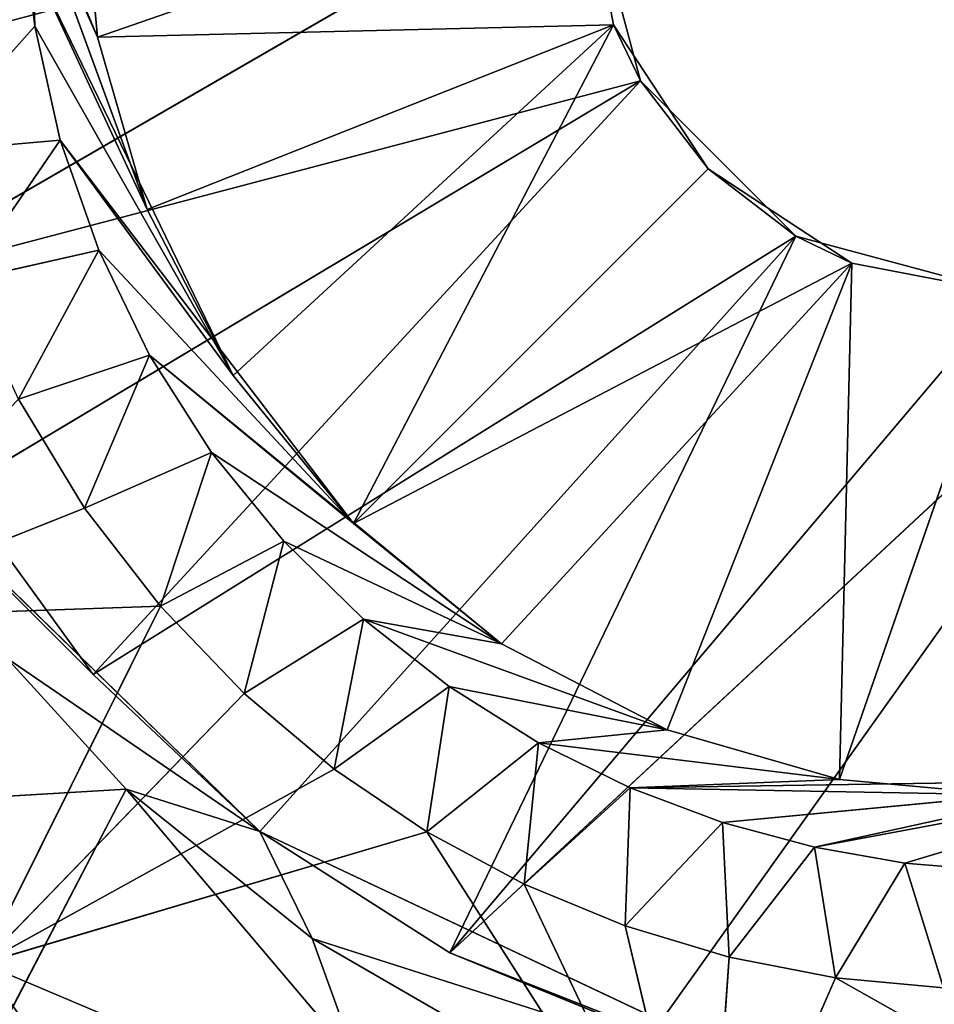
# Model space of a CAD drawing. Units: millimetres. Extents: x -425 to 425, y -1200 to 1200.
# Drawn here: x -57 to -51, y -7 to -1 of the extents above; entities that cross this region are included whole.
import ezdxf

# ---------------------------------------------------------------- set-up
doc = ezdxf.new("R2010")
doc.units = ezdxf.units.MM
doc.layers.get('0').update_dxf_attribs({"true_color": 0xff5454})

# ---------------------------------------------------------------- blocks, each defined once
blk = doc.blocks.new('Top_Support_PVC')
at = {"color": 250, "true_color": 0x3a3a3a}
for p, q in [((23.6345, 21.673, 3.7941), (22.7732, 18.7999, 21.9456)), ((23.6345, 21.673, 3.7941), (22.8748, 18.2144, 21.4377)), ((20.2751, 21.4698, 23.2506), (22.0318, 18.351, 22.1608)), ((21.6623, 17.1592, 0), (26.8267, 20.8407, 0)), ((22.1928, 15.8553, 0), (26.8267, 20.8407, 0)), ((23.3139, 20.5579, 3.7941), (23.0353, 17.6194, 20.9574)), ((23.3139, 20.5579, 3.7941), (23.259, 17.0223, 20.5116)), ((22.1928, 15.8553, 0), (26.4589, 19.4678, 0)), ((23.259, 17.0223, 20.5116), (23.2139, 19.4678, 3.7941)), ((23.2139, 19.4678, 3.7941), (23.3139, 18.3778, 3.7941)), ((26.4589, 19.4678, 3.7941), (23.3139, 18.3778, 3.7941)), ((26.6517, 18.4572, 3.7941), (26.4589, 19.4678, 3.7941)), ((26.8267, 18.095, 0), (26.4589, 19.4678, 0)), ((26.6517, 18.4572, 3.7941), (26.4589, 19.4678, 0)), ((22.7255, 19.3733, 22.4771), (22.7732, 18.7999, 21.9456)), ((22.0318, 18.351, 22.1608), (21.9665, 19.0498, 22.7515)), ((22.7732, 18.7999, 21.9456), (21.9665, 19.0498, 22.7515)), ((22.0318, 18.351, 22.1608), (22.7732, 18.7999, 21.9456)), ((22.7732, 18.7999, 21.9456), (22.8748, 18.2144, 21.4377)), ((22.1928, 15.8553, 0), (21.1651, 18.4694, 8.1578)), ((22.9766, 14.6276, 0), (21.1651, 18.4694, 8.1578)), ((21.1651, 18.4694, 8.1578), (22.2843, 14.965, 14.0779)), ((23.3139, 18.3778, 3.7941), (26.6517, 18.4572, 3.7941)), ((23.6345, 17.2627, 3.7941), (26.6517, 18.4572, 3.7941)), ((24.1904, 16.1897, 3.7941), (26.6517, 18.4572, 3.7941)), ((26.6517, 18.4572, 3.7941), (24.9686, 15.2318, 3.7941)), ((26.8267, 18.095, 0), (26.6517, 18.4572, 3.7941)), ((27.2631, 17.5263, 3.7941), (26.6517, 18.4572, 3.7941)), ((22.0318, 18.351, 22.1608), (20.1385, 17.5239, 19.4399)), ((22.1652, 17.6626, 21.6172), (22.0318, 18.351, 22.1608)), ((22.8748, 18.2144, 21.4377), (22.0318, 18.351, 22.1608)), ((23.259, 17.0223, 20.5116), (23.3139, 18.3778, 3.7941)), ((23.3139, 18.3778, 3.7941), (23.5503, 16.4303, 20.1069)), ((23.3139, 18.3778, 3.7941), (23.6345, 17.2627, 3.7941)), ((22.1652, 17.6626, 21.6172), (22.8748, 18.2144, 21.4377)), ((22.8748, 18.2144, 21.4377), (23.0353, 17.6194, 20.9574)), ((26.8267, 18.095, 0), (22.1928, 15.8553, 0)), ((26.8267, 18.095, 0), (22.9766, 14.6276, 0)), ((23.9921, 13.5479, 0), (26.8267, 18.095, 0)), ((27.8317, 17.09, 0), (26.8267, 18.095, 0)), ((27.2631, 17.5263, 3.7941), (26.8267, 18.095, 0)), ((20.1385, 17.5239, 19.4399), (22.1652, 17.6626, 21.6172)), ((22.3666, 16.9893, 21.1233), (22.1652, 17.6626, 21.6172)), ((23.0353, 17.6194, 20.9574), (22.1652, 17.6626, 21.6172)), ((22.3666, 16.9893, 21.1233), (23.0353, 17.6194, 20.9574)), ((23.0353, 17.6194, 20.9574), (23.259, 17.0223, 20.5116)), ((20.1385, 17.5239, 19.4399), (22.9743, 15.7071, 20.2933)), ((22.1246, 12.8326, 16.4032), (20.1385, 17.5239, 19.4399)), ((20.1385, 17.5239, 19.4399), (22.6363, 16.3359, 20.6812)), ((20.1385, 17.5239, 19.4399), (22.3666, 16.9893, 21.1233)), ((27.2631, 17.5263, 3.7941), (24.9686, 15.2318, 3.7941)), ((27.8317, 17.09, 0), (27.2631, 17.5263, 3.7941)), ((28.1939, 16.9149, 3.7941), (27.2631, 17.5263, 3.7941)), ((23.5503, 16.4303, 20.1069), (23.6345, 17.2627, 3.7941)), ((23.6345, 17.2627, 3.7941), (23.9139, 15.8515, 19.7497)), ((23.6345, 17.2627, 3.7941), (24.3497, 15.2977, 19.4417)), ((23.6345, 17.2627, 3.7941), (24.1904, 16.1897, 3.7941)), ((22.1928, 15.8553, 0), (21.6623, 17.1592, 0)), ((27.8317, 17.09, 0), (23.9921, 13.5479, 0)), ((27.8317, 17.09, 0), (25.1917, 12.6772, 0)), ((26.5087, 12.0551, 0), (27.8317, 17.09, 0)), ((29.2046, 16.7221, 0), (27.8317, 17.09, 0)), ((28.1939, 16.9149, 3.7941), (27.8317, 17.09, 0)), ((23.259, 17.0223, 20.5116), (22.3666, 16.9893, 21.1233)), ((22.6363, 16.3359, 20.6812), (23.259, 17.0223, 20.5116)), ((23.259, 17.0223, 20.5116), (23.5503, 16.4303, 20.1069)), ((22.6363, 16.3359, 20.6812), (22.3666, 16.9893, 21.1233)), ((24.9686, 15.2318, 3.7941), (28.1939, 16.9149, 3.7941)), ((25.9265, 14.4537, 3.7941), (28.1939, 16.9149, 3.7941)), ((26.9995, 13.8978, 3.7941), (28.1939, 16.9149, 3.7941)), ((28.1939, 16.9149, 3.7941), (28.1145, 13.5772, 3.7941)), ((29.2046, 16.7221, 0), (28.1939, 16.9149, 3.7941)), ((29.2046, 16.7221, 3.7941), (28.1939, 16.9149, 3.7941)), ((29.2046, 16.7221, 0), (26.5087, 12.0551, 0)), ((28.1145, 13.5772, 3.7941), (29.2046, 16.7221, 3.7941)), ((23.5503, 16.4303, 20.1069), (22.6363, 16.3359, 20.6812)), ((22.9743, 15.7071, 20.2933), (23.5503, 16.4303, 20.1069)), ((23.5503, 16.4303, 20.1069), (23.9139, 15.8515, 19.7497)), ((22.9743, 15.7071, 20.2933), (22.6363, 16.3359, 20.6812)), ((24.1904, 16.1897, 3.7941), (24.8551, 14.7812, 19.1834)), ((24.3497, 15.2977, 19.4417), (24.1904, 16.1897, 3.7941)), ((24.1904, 16.1897, 3.7941), (25.4273, 14.3147, 18.975)), ((24.1904, 16.1897, 3.7941), (26.0584, 13.9126, 18.8143)), ((24.1904, 16.1897, 3.7941), (24.9686, 15.2318, 3.7941)), ((22.2843, 14.965, 14.0779), (21.753, 15.886, 14.5174)), ((22.9766, 14.6276, 0), (22.1928, 15.8553, 0)), ((23.9139, 15.8515, 19.7497), (22.9743, 15.7071, 20.2933)), ((23.3808, 15.1075, 19.962), (23.9139, 15.8515, 19.7497)), ((23.9139, 15.8515, 19.7497), (24.3497, 15.2977, 19.4417)), ((22.9743, 15.7071, 20.2933), (22.1246, 12.8326, 16.4032)), ((23.3808, 15.1075, 19.962), (22.9743, 15.7071, 20.2933)), ((24.3497, 15.2977, 19.4417), (23.3808, 15.1075, 19.962)), ((23.8703, 14.5258, 19.6776), (24.3497, 15.2977, 19.4417)), ((24.3497, 15.2977, 19.4417), (24.8551, 14.7812, 19.1834)), ((22.2843, 14.965, 14.0779), (21.4948, 15.2513, 13.4616)), ((23.2515, 13.7628, 13.6624), (21.4948, 15.2513, 13.4616)), ((24.9686, 15.2318, 3.7941), (26.7354, 13.5844, 18.6961)), ((26.0584, 13.9126, 18.8143), (24.9686, 15.2318, 3.7941)), ((24.9686, 15.2318, 3.7941), (27.4479, 13.3356, 18.6151)), ((24.9686, 15.2318, 3.7941), (25.9265, 14.4537, 3.7941)), ((22.1246, 12.8326, 16.4032), (23.3808, 15.1075, 19.962)), ((23.8703, 14.5258, 19.6776), (23.3808, 15.1075, 19.962)), ((23.2515, 13.7628, 13.6624), (22.2843, 14.965, 14.0779)), ((22.2843, 14.965, 14.0779), (22.9766, 14.6276, 0)), ((24.8551, 14.7812, 19.1834), (23.8703, 14.5258, 19.6776)), ((24.434, 13.9837, 19.4413), (24.8551, 14.7812, 19.1834)), ((24.8551, 14.7812, 19.1834), (25.4273, 14.3147, 18.975)), ((25.3516, 12.1858, 13.4001), (22.9766, 14.6276, 0)), ((23.9921, 13.5479, 0), (22.9766, 14.6276, 0)), ((24.098, 12.9904, 13.4939), (22.9766, 14.6276, 0)), ((23.2515, 13.7628, 13.6624), (22.9766, 14.6276, 0)), ((22.1246, 12.8326, 16.4032), (23.8703, 14.5258, 19.6776)), ((24.434, 13.9837, 19.4413), (23.8703, 14.5258, 19.6776)), ((25.9265, 14.4537, 3.7941), (28.1856, 13.1715, 18.5662)), ((25.9265, 14.4537, 3.7941), (28.6932, 13.1109, 18.5482)), ((27.4479, 13.3356, 18.6151), (25.9265, 14.4537, 3.7941)), ((25.9265, 14.4537, 3.7941), (26.9995, 13.8978, 3.7941)), ((25.4273, 14.3147, 18.975), (24.434, 13.9837, 19.4413)), ((25.0689, 13.4928, 19.2499), (25.4273, 14.3147, 18.975)), ((25.4273, 14.3147, 18.975), (26.0584, 13.9126, 18.8143)), ((22.1246, 12.8326, 16.4032), (24.434, 13.9837, 19.4413)), ((24.434, 13.9837, 19.4413), (24.3552, 11.6966, 16.7824)), ((25.0689, 13.4928, 19.2499), (24.434, 13.9837, 19.4413)), ((26.0584, 13.9126, 18.8143), (25.0689, 13.4928, 19.2499)), ((25.7719, 13.0648, 19.1004), (26.0584, 13.9126, 18.8143)), ((26.0584, 13.9126, 18.8143), (26.7354, 13.5844, 18.6961)), ((26.9995, 13.8978, 3.7941), (29.2046, 13.091, 18.5412)), ((28.6932, 13.1109, 18.5482), (26.9995, 13.8978, 3.7941)), ((26.9995, 13.8978, 3.7941), (28.1145, 13.5772, 3.7941)), ((21.3646, 12.7776, 10.2274), (23.2515, 13.7628, 13.6624)), ((23.1126, 11.4315, 10.5275), (23.2515, 13.7628, 13.6624)), ((24.098, 12.9904, 13.4939), (23.2515, 13.7628, 13.6624)), ((26.7354, 13.5844, 18.6961), (25.7719, 13.0648, 19.1004)), ((26.54, 12.7116, 18.9896), (26.7354, 13.5844, 18.6961)), ((26.7354, 13.5844, 18.6961), (27.4479, 13.3356, 18.6151)), ((29.2046, 13.091, 18.5412), (28.1145, 13.5772, 3.7941)), ((28.1145, 13.5772, 3.7941), (29.2046, 13.4772, 3.7941)), ((29.2046, 13.1206, 17.4105), (28.1145, 13.5772, 3.7941)), ((23.9921, 13.5479, 0), (25.3516, 12.1858, 13.4001)), ((25.1917, 12.6772, 0), (23.9921, 13.5479, 0)), ((24.3552, 11.6966, 16.7824), (25.0689, 13.4928, 19.2499)), ((25.7719, 13.0648, 19.1004), (25.0689, 13.4928, 19.2499)), ((27.4479, 13.3356, 18.6151), (26.54, 12.7116, 18.9896)), ((27.3701, 12.4448, 18.9143), (27.4479, 13.3356, 18.6151)), ((27.4479, 13.3356, 18.6151), (28.1856, 13.1715, 18.5662)), ((27.3701, 12.4448, 18.9143), (28.1856, 13.1715, 18.5662)), ((28.1856, 13.1715, 18.5662), (31.2493, 13.0814, 19.0864)), ((28.1856, 13.1715, 18.5662), (28.6932, 13.1109, 18.5482))]:
    blk.add_line(p, q, dxfattribs=at)
mesh = blk.add_polyface(dxfattribs=at)
corners = [(26.8267, 20.8407, 0), (21.6623, 17.1592, 0), (21.6623, 21.7765, 0)]
mesh.append_faces([[corners[k] for k in face] for face in [(0, 1, 2)]], dxfattribs={"color": 250})
mesh = blk.add_polyface(dxfattribs=at)
corners = [(23.6345, 21.673, 3.7941), (22.7255, 19.3733, 22.4771), (22.7732, 18.7999, 21.9456)]
mesh.append_faces([[corners[k] for k in face] for face in [(0, 1, 2)]], dxfattribs={"color": 250})
mesh = blk.add_polyface(dxfattribs=at)
corners = [(23.6345, 21.673, 3.7941), (22.7732, 18.7999, 21.9456), (22.8748, 18.2144, 21.4377)]
mesh.append_faces([[corners[k] for k in face] for face in [(0, 1, 2)]], dxfattribs={"color": 250})
mesh = blk.add_polyface(dxfattribs=at)
corners = [(23.6345, 21.673, 3.7941), (22.8748, 18.2144, 21.4377), (23.3139, 20.5579, 3.7941)]
mesh.append_faces([[corners[k] for k in face] for face in [(0, 1, 2)]], dxfattribs={"color": 250})
mesh = blk.add_polyface(dxfattribs=at)
corners = [(20.2751, 21.4698, 23.2506), (20.1385, 17.5239, 19.4399), (22.0318, 18.351, 22.1608)]
mesh.append_faces([[corners[k] for k in face] for face in [(0, 1, 2)]], dxfattribs={"color": 250})
mesh = blk.add_polyface(dxfattribs=at)
corners = [(20.2751, 21.4698, 23.2506), (22.0318, 18.351, 22.1608), (21.9665, 19.0498, 22.7515)]
mesh.append_faces([[corners[k] for k in face] for face in [(0, 1, 2)]], dxfattribs={"color": 250})
mesh = blk.add_polyface(dxfattribs=at)
corners = [(26.8267, 20.8407, 0), (22.1928, 15.8553, 0), (21.6623, 17.1592, 0)]
mesh.append_faces([[corners[k] for k in face] for face in [(0, 1, 2)]], dxfattribs={"color": 250})
mesh = blk.add_polyface(dxfattribs=at)
corners = [(26.8267, 20.8407, 0), (26.4589, 19.4678, 0), (22.1928, 15.8553, 0)]
mesh.append_faces([[corners[k] for k in face] for face in [(0, 1, 2)]], dxfattribs={"color": 250})
mesh = blk.add_polyface(dxfattribs=at)
corners = [(23.3139, 20.5579, 3.7941), (22.8748, 18.2144, 21.4377), (23.0353, 17.6194, 20.9574)]
mesh.append_faces([[corners[k] for k in face] for face in [(0, 1, 2)]], dxfattribs={"color": 250})
mesh = blk.add_polyface(dxfattribs=at)
corners = [(23.3139, 20.5579, 3.7941), (23.0353, 17.6194, 20.9574), (23.259, 17.0223, 20.5116)]
mesh.append_faces([[corners[k] for k in face] for face in [(0, 1, 2)]], dxfattribs={"color": 250})
mesh = blk.add_polyface(dxfattribs=at)
corners = [(23.3139, 20.5579, 3.7941), (23.259, 17.0223, 20.5116), (23.2139, 19.4678, 3.7941)]
mesh.append_faces([[corners[k] for k in face] for face in [(0, 1, 2)]], dxfattribs={"color": 250})
mesh = blk.add_polyface(dxfattribs=at)
corners = [(26.8267, 18.095, 0), (22.1928, 15.8553, 0), (26.4589, 19.4678, 0)]
mesh.append_faces([[corners[k] for k in face] for face in [(0, 1, 2)]], dxfattribs={"color": 250})
mesh = blk.add_polyface(dxfattribs=at)
corners = [(23.2139, 19.4678, 3.7941), (23.259, 17.0223, 20.5116), (23.3139, 18.3778, 3.7941)]
mesh.append_faces([[corners[k] for k in face] for face in [(0, 1, 2)]], dxfattribs={"color": 250})
mesh = blk.add_polyface(dxfattribs=at)
corners = [(26.4589, 19.4678, 3.7941), (23.2139, 19.4678, 3.7941), (23.3139, 18.3778, 3.7941)]
mesh.append_faces([[corners[k] for k in face] for face in [(0, 1, 2)]], dxfattribs={"color": 250})
mesh = blk.add_polyface(dxfattribs=at)
corners = [(26.6517, 18.4572, 3.7941), (26.4589, 19.4678, 3.7941), (23.3139, 18.3778, 3.7941)]
mesh.append_faces([[corners[k] for k in face] for face in [(0, 1, 2)]], dxfattribs={"color": 250})
mesh = blk.add_polyface(dxfattribs=at)
corners = [(26.4589, 19.4678, 3.7941), (26.6517, 18.4572, 3.7941), (26.4589, 19.4678, 0)]
mesh.append_faces([[corners[k] for k in face] for face in [(0, 1, 2)]], dxfattribs={"color": 250})
mesh = blk.add_polyface(dxfattribs=at)
corners = [(26.4589, 19.4678, 0), (26.6517, 18.4572, 3.7941), (26.8267, 18.095, 0)]
mesh.append_faces([[corners[k] for k in face] for face in [(0, 1, 2)]], dxfattribs={"color": 250})
mesh = blk.add_polyface(dxfattribs=at)
corners = [(22.7732, 18.7999, 21.9456), (22.7255, 19.3733, 22.4771), (21.9665, 19.0498, 22.7515)]
mesh.append_faces([[corners[k] for k in face] for face in [(0, 1, 2)]], dxfattribs={"color": 250})
mesh = blk.add_polyface(dxfattribs=at)
corners = [(22.7732, 18.7999, 21.9456), (21.9665, 19.0498, 22.7515), (22.0318, 18.351, 22.1608)]
mesh.append_faces([[corners[k] for k in face] for face in [(0, 1, 2)]], dxfattribs={"color": 250})
mesh = blk.add_polyface(dxfattribs=at)
corners = [(22.8748, 18.2144, 21.4377), (22.7732, 18.7999, 21.9456), (22.0318, 18.351, 22.1608)]
mesh.append_faces([[corners[k] for k in face] for face in [(0, 1, 2)]], dxfattribs={"color": 250})
mesh = blk.add_polyface(dxfattribs=at)
corners = [(21.1651, 18.4694, 8.1578), (21.6623, 17.1592, 0), (22.1928, 15.8553, 0)]
mesh.append_faces([[corners[k] for k in face] for face in [(0, 1, 2)]], dxfattribs={"color": 250})
mesh = blk.add_polyface(dxfattribs=at)
corners = [(21.1651, 18.4694, 8.1578), (22.1928, 15.8553, 0), (22.9766, 14.6276, 0)]
mesh.append_faces([[corners[k] for k in face] for face in [(0, 1, 2)]], dxfattribs={"color": 250})
mesh = blk.add_polyface(dxfattribs=at)
corners = [(21.1651, 18.4694, 8.1578), (22.2843, 14.965, 14.0779), (21.753, 15.886, 14.5174)]
mesh.append_faces([[corners[k] for k in face] for face in [(0, 1, 2)]], dxfattribs={"color": 250})
mesh = blk.add_polyface(dxfattribs=at)
corners = [(21.1651, 18.4694, 8.1578), (22.9766, 14.6276, 0), (22.2843, 14.965, 14.0779)]
mesh.append_faces([[corners[k] for k in face] for face in [(0, 1, 2)]], dxfattribs={"color": 250})
mesh = blk.add_polyface(dxfattribs=at)
corners = [(26.6517, 18.4572, 3.7941), (23.3139, 18.3778, 3.7941), (23.6345, 17.2627, 3.7941)]
mesh.append_faces([[corners[k] for k in face] for face in [(0, 1, 2)]], dxfattribs={"color": 250})
mesh = blk.add_polyface(dxfattribs=at)
corners = [(26.6517, 18.4572, 3.7941), (23.6345, 17.2627, 3.7941), (24.1904, 16.1897, 3.7941)]
mesh.append_faces([[corners[k] for k in face] for face in [(0, 1, 2)]], dxfattribs={"color": 250})
mesh = blk.add_polyface(dxfattribs=at)
corners = [(26.6517, 18.4572, 3.7941), (24.1904, 16.1897, 3.7941), (24.9686, 15.2318, 3.7941)]
mesh.append_faces([[corners[k] for k in face] for face in [(0, 1, 2)]], dxfattribs={"color": 250})
mesh = blk.add_polyface(dxfattribs=at)
corners = [(27.2631, 17.5263, 3.7941), (26.6517, 18.4572, 3.7941), (24.9686, 15.2318, 3.7941)]
mesh.append_faces([[corners[k] for k in face] for face in [(0, 1, 2)]], dxfattribs={"color": 250})
mesh = blk.add_polyface(dxfattribs=at)
corners = [(26.6517, 18.4572, 3.7941), (27.2631, 17.5263, 3.7941), (26.8267, 18.095, 0)]
mesh.append_faces([[corners[k] for k in face] for face in [(0, 1, 2)]], dxfattribs={"color": 250})
mesh = blk.add_polyface(dxfattribs=at)
corners = [(22.0318, 18.351, 22.1608), (20.1385, 17.5239, 19.4399), (22.1652, 17.6626, 21.6172)]
mesh.append_faces([[corners[k] for k in face] for face in [(0, 1, 2)]], dxfattribs={"color": 250})
mesh = blk.add_polyface(dxfattribs=at)
corners = [(22.8748, 18.2144, 21.4377), (22.0318, 18.351, 22.1608), (22.1652, 17.6626, 21.6172)]
mesh.append_faces([[corners[k] for k in face] for face in [(0, 1, 2)]], dxfattribs={"color": 250})
mesh = blk.add_polyface(dxfattribs=at)
corners = [(23.3139, 18.3778, 3.7941), (23.259, 17.0223, 20.5116), (23.5503, 16.4303, 20.1069)]
mesh.append_faces([[corners[k] for k in face] for face in [(0, 1, 2)]], dxfattribs={"color": 250})
mesh = blk.add_polyface(dxfattribs=at)
corners = [(23.3139, 18.3778, 3.7941), (23.5503, 16.4303, 20.1069), (23.6345, 17.2627, 3.7941)]
mesh.append_faces([[corners[k] for k in face] for face in [(0, 1, 2)]], dxfattribs={"color": 250})
mesh = blk.add_polyface(dxfattribs=at)
corners = [(23.0353, 17.6194, 20.9574), (22.8748, 18.2144, 21.4377), (22.1652, 17.6626, 21.6172)]
mesh.append_faces([[corners[k] for k in face] for face in [(0, 1, 2)]], dxfattribs={"color": 250})
mesh = blk.add_polyface(dxfattribs=at)
corners = [(26.8267, 18.095, 0), (22.9766, 14.6276, 0), (22.1928, 15.8553, 0)]
mesh.append_faces([[corners[k] for k in face] for face in [(0, 1, 2)]], dxfattribs={"color": 250})
mesh = blk.add_polyface(dxfattribs=at)
corners = [(26.8267, 18.095, 0), (23.9921, 13.5479, 0), (22.9766, 14.6276, 0)]
mesh.append_faces([[corners[k] for k in face] for face in [(0, 1, 2)]], dxfattribs={"color": 250})
mesh = blk.add_polyface(dxfattribs=at)
corners = [(27.8317, 17.09, 0), (23.9921, 13.5479, 0), (26.8267, 18.095, 0)]
mesh.append_faces([[corners[k] for k in face] for face in [(0, 1, 2)]], dxfattribs={"color": 250})
mesh = blk.add_polyface(dxfattribs=at)
corners = [(27.2631, 17.5263, 3.7941), (27.8317, 17.09, 0), (26.8267, 18.095, 0)]
mesh.append_faces([[corners[k] for k in face] for face in [(0, 1, 2)]], dxfattribs={"color": 250})
mesh = blk.add_polyface(dxfattribs=at)
corners = [(22.1652, 17.6626, 21.6172), (20.1385, 17.5239, 19.4399), (22.3666, 16.9893, 21.1233)]
mesh.append_faces([[corners[k] for k in face] for face in [(0, 1, 2)]], dxfattribs={"color": 250})
mesh = blk.add_polyface(dxfattribs=at)
corners = [(23.0353, 17.6194, 20.9574), (22.1652, 17.6626, 21.6172), (22.3666, 16.9893, 21.1233)]
mesh.append_faces([[corners[k] for k in face] for face in [(0, 1, 2)]], dxfattribs={"color": 250})
mesh = blk.add_polyface(dxfattribs=at)
corners = [(23.259, 17.0223, 20.5116), (23.0353, 17.6194, 20.9574), (22.3666, 16.9893, 21.1233)]
mesh.append_faces([[corners[k] for k in face] for face in [(0, 1, 2)]], dxfattribs={"color": 250})
mesh = blk.add_polyface(dxfattribs=at)
corners = [(20.1385, 17.5239, 19.4399), (20.0265, 14.3178, 15.8704), (22.1246, 12.8326, 16.4032)]
mesh.append_faces([[corners[k] for k in face] for face in [(0, 1, 2)]], dxfattribs={"color": 250})
mesh = blk.add_polyface(dxfattribs=at)
corners = [(22.9743, 15.7071, 20.2933), (20.1385, 17.5239, 19.4399), (22.1246, 12.8326, 16.4032)]
mesh.append_faces([[corners[k] for k in face] for face in [(0, 1, 2)]], dxfattribs={"color": 250})
mesh = blk.add_polyface(dxfattribs=at)
corners = [(22.6363, 16.3359, 20.6812), (20.1385, 17.5239, 19.4399), (22.9743, 15.7071, 20.2933)]
mesh.append_faces([[corners[k] for k in face] for face in [(0, 1, 2)]], dxfattribs={"color": 250})
mesh = blk.add_polyface(dxfattribs=at)
corners = [(22.3666, 16.9893, 21.1233), (20.1385, 17.5239, 19.4399), (22.6363, 16.3359, 20.6812)]
mesh.append_faces([[corners[k] for k in face] for face in [(0, 1, 2)]], dxfattribs={"color": 250})
mesh = blk.add_polyface(dxfattribs=at)
corners = [(28.1939, 16.9149, 3.7941), (27.2631, 17.5263, 3.7941), (24.9686, 15.2318, 3.7941)]
mesh.append_faces([[corners[k] for k in face] for face in [(0, 1, 2)]], dxfattribs={"color": 250})
mesh = blk.add_polyface(dxfattribs=at)
corners = [(28.1939, 16.9149, 3.7941), (27.8317, 17.09, 0), (27.2631, 17.5263, 3.7941)]
mesh.append_faces([[corners[k] for k in face] for face in [(0, 1, 2)]], dxfattribs={"color": 250})
mesh = blk.add_polyface(dxfattribs=at)
corners = [(23.6345, 17.2627, 3.7941), (23.5503, 16.4303, 20.1069), (23.9139, 15.8515, 19.7497)]
mesh.append_faces([[corners[k] for k in face] for face in [(0, 1, 2)]], dxfattribs={"color": 250})
mesh = blk.add_polyface(dxfattribs=at)
corners = [(23.6345, 17.2627, 3.7941), (23.9139, 15.8515, 19.7497), (24.3497, 15.2977, 19.4417)]
mesh.append_faces([[corners[k] for k in face] for face in [(0, 1, 2)]], dxfattribs={"color": 250})
mesh = blk.add_polyface(dxfattribs=at)
corners = [(23.6345, 17.2627, 3.7941), (24.3497, 15.2977, 19.4417), (24.1904, 16.1897, 3.7941)]
mesh.append_faces([[corners[k] for k in face] for face in [(0, 1, 2)]], dxfattribs={"color": 250})
mesh = blk.add_polyface(dxfattribs=at)
corners = [(27.8317, 17.09, 0), (25.1917, 12.6772, 0), (23.9921, 13.5479, 0)]
mesh.append_faces([[corners[k] for k in face] for face in [(0, 1, 2)]], dxfattribs={"color": 250})
mesh = blk.add_polyface(dxfattribs=at)
corners = [(27.8317, 17.09, 0), (26.5087, 12.0551, 0), (25.1917, 12.6772, 0)]
mesh.append_faces([[corners[k] for k in face] for face in [(0, 1, 2)]], dxfattribs={"color": 250})
mesh = blk.add_polyface(dxfattribs=at)
corners = [(29.2046, 16.7221, 0), (26.5087, 12.0551, 0), (27.8317, 17.09, 0)]
mesh.append_faces([[corners[k] for k in face] for face in [(0, 1, 2)]], dxfattribs={"color": 250})
mesh = blk.add_polyface(dxfattribs=at)
corners = [(28.1939, 16.9149, 3.7941), (29.2046, 16.7221, 0), (27.8317, 17.09, 0)]
mesh.append_faces([[corners[k] for k in face] for face in [(0, 1, 2)]], dxfattribs={"color": 250})
mesh = blk.add_polyface(dxfattribs=at)
corners = [(23.259, 17.0223, 20.5116), (22.3666, 16.9893, 21.1233), (22.6363, 16.3359, 20.6812)]
mesh.append_faces([[corners[k] for k in face] for face in [(0, 1, 2)]], dxfattribs={"color": 250})
mesh = blk.add_polyface(dxfattribs=at)
corners = [(23.5503, 16.4303, 20.1069), (23.259, 17.0223, 20.5116), (22.6363, 16.3359, 20.6812)]
mesh.append_faces([[corners[k] for k in face] for face in [(0, 1, 2)]], dxfattribs={"color": 250})
mesh = blk.add_polyface(dxfattribs=at)
corners = [(28.1939, 16.9149, 3.7941), (24.9686, 15.2318, 3.7941), (25.9265, 14.4537, 3.7941)]
mesh.append_faces([[corners[k] for k in face] for face in [(0, 1, 2)]], dxfattribs={"color": 250})
mesh = blk.add_polyface(dxfattribs=at)
corners = [(28.1939, 16.9149, 3.7941), (25.9265, 14.4537, 3.7941), (26.9995, 13.8978, 3.7941)]
mesh.append_faces([[corners[k] for k in face] for face in [(0, 1, 2)]], dxfattribs={"color": 250})
mesh = blk.add_polyface(dxfattribs=at)
corners = [(28.1939, 16.9149, 3.7941), (26.9995, 13.8978, 3.7941), (28.1145, 13.5772, 3.7941)]
mesh.append_faces([[corners[k] for k in face] for face in [(0, 1, 2)]], dxfattribs={"color": 250})
mesh = blk.add_polyface(dxfattribs=at)
corners = [(29.2046, 16.7221, 3.7941), (28.1939, 16.9149, 3.7941), (28.1145, 13.5772, 3.7941)]
mesh.append_faces([[corners[k] for k in face] for face in [(0, 1, 2)]], dxfattribs={"color": 250})
mesh = blk.add_polyface(dxfattribs=at)
corners = [(28.1939, 16.9149, 3.7941), (29.2046, 16.7221, 3.7941), (29.2046, 16.7221, 0)]
mesh.append_faces([[corners[k] for k in face] for face in [(0, 1, 2)]], dxfattribs={"color": 250})
mesh = blk.add_polyface(dxfattribs=at)
corners = [(29.2046, 16.7221, 0), (27.8692, 11.694, 0), (26.5087, 12.0551, 0)]
mesh.append_faces([[corners[k] for k in face] for face in [(0, 1, 2)]], dxfattribs={"color": 250})
mesh = blk.add_polyface(dxfattribs=at)
corners = [(29.2046, 11.5801, 0), (27.8692, 11.694, 0), (29.2046, 16.7221, 0)]
mesh.append_faces([[corners[k] for k in face] for face in [(0, 1, 2)]], dxfattribs={"color": 250})
mesh = blk.add_polyface(dxfattribs=at)
corners = [(29.2046, 13.4772, 3.7941), (29.2046, 16.7221, 3.7941), (28.1145, 13.5772, 3.7941)]
mesh.append_faces([[corners[k] for k in face] for face in [(0, 1, 2)]], dxfattribs={"color": 250})
mesh = blk.add_polyface(dxfattribs=at)
corners = [(23.5503, 16.4303, 20.1069), (22.6363, 16.3359, 20.6812), (22.9743, 15.7071, 20.2933)]
mesh.append_faces([[corners[k] for k in face] for face in [(0, 1, 2)]], dxfattribs={"color": 250})
mesh = blk.add_polyface(dxfattribs=at)
corners = [(23.9139, 15.8515, 19.7497), (23.5503, 16.4303, 20.1069), (22.9743, 15.7071, 20.2933)]
mesh.append_faces([[corners[k] for k in face] for face in [(0, 1, 2)]], dxfattribs={"color": 250})
mesh = blk.add_polyface(dxfattribs=at)
corners = [(24.1904, 16.1897, 3.7941), (24.3497, 15.2977, 19.4417), (24.8551, 14.7812, 19.1834)]
mesh.append_faces([[corners[k] for k in face] for face in [(0, 1, 2)]], dxfattribs={"color": 250})
mesh = blk.add_polyface(dxfattribs=at)
corners = [(24.8551, 14.7812, 19.1834), (25.4273, 14.3147, 18.975), (24.1904, 16.1897, 3.7941)]
mesh.append_faces([[corners[k] for k in face] for face in [(0, 1, 2)]], dxfattribs={"color": 250})
mesh = blk.add_polyface(dxfattribs=at)
corners = [(25.4273, 14.3147, 18.975), (26.0584, 13.9126, 18.8143), (24.1904, 16.1897, 3.7941)]
mesh.append_faces([[corners[k] for k in face] for face in [(0, 1, 2)]], dxfattribs={"color": 250})
mesh = blk.add_polyface(dxfattribs=at)
corners = [(24.1904, 16.1897, 3.7941), (26.0584, 13.9126, 18.8143), (24.9686, 15.2318, 3.7941)]
mesh.append_faces([[corners[k] for k in face] for face in [(0, 1, 2)]], dxfattribs={"color": 250})
mesh = blk.add_polyface(dxfattribs=at)
corners = [(21.753, 15.886, 14.5174), (22.2843, 14.965, 14.0779), (21.4948, 15.2513, 13.4616)]
mesh.append_faces([[corners[k] for k in face] for face in [(0, 1, 2)]], dxfattribs={"color": 250})
mesh = blk.add_polyface(dxfattribs=at)
corners = [(23.9139, 15.8515, 19.7497), (22.9743, 15.7071, 20.2933), (23.3808, 15.1075, 19.962)]
mesh.append_faces([[corners[k] for k in face] for face in [(0, 1, 2)]], dxfattribs={"color": 250})
mesh = blk.add_polyface(dxfattribs=at)
corners = [(24.3497, 15.2977, 19.4417), (23.9139, 15.8515, 19.7497), (23.3808, 15.1075, 19.962)]
mesh.append_faces([[corners[k] for k in face] for face in [(0, 1, 2)]], dxfattribs={"color": 250})
mesh = blk.add_polyface(dxfattribs=at)
corners = [(22.9743, 15.7071, 20.2933), (22.1246, 12.8326, 16.4032), (23.3808, 15.1075, 19.962)]
mesh.append_faces([[corners[k] for k in face] for face in [(0, 1, 2)]], dxfattribs={"color": 250})
mesh = blk.add_polyface(dxfattribs=at)
corners = [(24.3497, 15.2977, 19.4417), (23.3808, 15.1075, 19.962), (23.8703, 14.5258, 19.6776)]
mesh.append_faces([[corners[k] for k in face] for face in [(0, 1, 2)]], dxfattribs={"color": 250})
mesh = blk.add_polyface(dxfattribs=at)
corners = [(24.8551, 14.7812, 19.1834), (24.3497, 15.2977, 19.4417), (23.8703, 14.5258, 19.6776)]
mesh.append_faces([[corners[k] for k in face] for face in [(0, 1, 2)]], dxfattribs={"color": 250})
mesh = blk.add_polyface(dxfattribs=at)
corners = [(23.2515, 13.7628, 13.6624), (21.3646, 12.7776, 10.2274), (21.4948, 15.2513, 13.4616)]
mesh.append_faces([[corners[k] for k in face] for face in [(0, 1, 2)]], dxfattribs={"color": 250})
mesh = blk.add_polyface(dxfattribs=at)
corners = [(22.2843, 14.965, 14.0779), (23.2515, 13.7628, 13.6624), (21.4948, 15.2513, 13.4616)]
mesh.append_faces([[corners[k] for k in face] for face in [(0, 1, 2)]], dxfattribs={"color": 250})
mesh = blk.add_polyface(dxfattribs=at)
corners = [(26.0584, 13.9126, 18.8143), (26.7354, 13.5844, 18.6961), (24.9686, 15.2318, 3.7941)]
mesh.append_faces([[corners[k] for k in face] for face in [(0, 1, 2)]], dxfattribs={"color": 250})
mesh = blk.add_polyface(dxfattribs=at)
corners = [(26.7354, 13.5844, 18.6961), (27.4479, 13.3356, 18.6151), (24.9686, 15.2318, 3.7941)]
mesh.append_faces([[corners[k] for k in face] for face in [(0, 1, 2)]], dxfattribs={"color": 250})
mesh = blk.add_polyface(dxfattribs=at)
corners = [(27.4479, 13.3356, 18.6151), (25.9265, 14.4537, 3.7941), (24.9686, 15.2318, 3.7941)]
mesh.append_faces([[corners[k] for k in face] for face in [(0, 1, 2)]], dxfattribs={"color": 250})
mesh = blk.add_polyface(dxfattribs=at)
corners = [(23.3808, 15.1075, 19.962), (22.1246, 12.8326, 16.4032), (23.8703, 14.5258, 19.6776)]
mesh.append_faces([[corners[k] for k in face] for face in [(0, 1, 2)]], dxfattribs={"color": 250})
mesh = blk.add_polyface(dxfattribs=at)
corners = [(22.2843, 14.965, 14.0779), (22.9766, 14.6276, 0), (23.2515, 13.7628, 13.6624)]
mesh.append_faces([[corners[k] for k in face] for face in [(0, 1, 2)]], dxfattribs={"color": 250})
mesh = blk.add_polyface(dxfattribs=at)
corners = [(24.8551, 14.7812, 19.1834), (23.8703, 14.5258, 19.6776), (24.434, 13.9837, 19.4413)]
mesh.append_faces([[corners[k] for k in face] for face in [(0, 1, 2)]], dxfattribs={"color": 250})
mesh = blk.add_polyface(dxfattribs=at)
corners = [(25.4273, 14.3147, 18.975), (24.8551, 14.7812, 19.1834), (24.434, 13.9837, 19.4413)]
mesh.append_faces([[corners[k] for k in face] for face in [(0, 1, 2)]], dxfattribs={"color": 250})
mesh = blk.add_polyface(dxfattribs=at)
corners = [(22.9766, 14.6276, 0), (23.9921, 13.5479, 0), (25.3516, 12.1858, 13.4001)]
mesh.append_faces([[corners[k] for k in face] for face in [(0, 1, 2)]], dxfattribs={"color": 250})
mesh = blk.add_polyface(dxfattribs=at)
corners = [(24.098, 12.9904, 13.4939), (22.9766, 14.6276, 0), (25.3516, 12.1858, 13.4001)]
mesh.append_faces([[corners[k] for k in face] for face in [(0, 1, 2)]], dxfattribs={"color": 250})
mesh = blk.add_polyface(dxfattribs=at)
corners = [(23.2515, 13.7628, 13.6624), (22.9766, 14.6276, 0), (24.098, 12.9904, 13.4939)]
mesh.append_faces([[corners[k] for k in face] for face in [(0, 1, 2)]], dxfattribs={"color": 250})
mesh = blk.add_polyface(dxfattribs=at)
corners = [(23.8703, 14.5258, 19.6776), (22.1246, 12.8326, 16.4032), (24.434, 13.9837, 19.4413)]
mesh.append_faces([[corners[k] for k in face] for face in [(0, 1, 2)]], dxfattribs={"color": 250})
mesh = blk.add_polyface(dxfattribs=at)
corners = [(28.1856, 13.1715, 18.5662), (28.6932, 13.1109, 18.5482), (25.9265, 14.4537, 3.7941)]
mesh.append_faces([[corners[k] for k in face] for face in [(0, 1, 2)]], dxfattribs={"color": 250})
mesh = blk.add_polyface(dxfattribs=at)
corners = [(27.4479, 13.3356, 18.6151), (28.1856, 13.1715, 18.5662), (25.9265, 14.4537, 3.7941)]
mesh.append_faces([[corners[k] for k in face] for face in [(0, 1, 2)]], dxfattribs={"color": 250})
mesh = blk.add_polyface(dxfattribs=at)
corners = [(28.6932, 13.1109, 18.5482), (26.9995, 13.8978, 3.7941), (25.9265, 14.4537, 3.7941)]
mesh.append_faces([[corners[k] for k in face] for face in [(0, 1, 2)]], dxfattribs={"color": 250})
mesh = blk.add_polyface(dxfattribs=at)
corners = [(22.1246, 12.8326, 16.4032), (20.0265, 14.3178, 15.8704), (19.881, 10.935, 11.5475)]
mesh.append_faces([[corners[k] for k in face] for face in [(0, 1, 2)]], dxfattribs={"color": 250})
mesh = blk.add_polyface(dxfattribs=at)
corners = [(25.4273, 14.3147, 18.975), (24.434, 13.9837, 19.4413), (25.0689, 13.4928, 19.2499)]
mesh.append_faces([[corners[k] for k in face] for face in [(0, 1, 2)]], dxfattribs={"color": 250})
mesh = blk.add_polyface(dxfattribs=at)
corners = [(26.0584, 13.9126, 18.8143), (25.4273, 14.3147, 18.975), (25.0689, 13.4928, 19.2499)]
mesh.append_faces([[corners[k] for k in face] for face in [(0, 1, 2)]], dxfattribs={"color": 250})
mesh = blk.add_polyface(dxfattribs=at)
corners = [(24.434, 13.9837, 19.4413), (22.1246, 12.8326, 16.4032), (24.3552, 11.6966, 16.7824)]
mesh.append_faces([[corners[k] for k in face] for face in [(0, 1, 2)]], dxfattribs={"color": 250})
mesh = blk.add_polyface(dxfattribs=at)
corners = [(24.434, 13.9837, 19.4413), (24.3552, 11.6966, 16.7824), (25.0689, 13.4928, 19.2499)]
mesh.append_faces([[corners[k] for k in face] for face in [(0, 1, 2)]], dxfattribs={"color": 250})
mesh = blk.add_polyface(dxfattribs=at)
corners = [(26.0584, 13.9126, 18.8143), (25.0689, 13.4928, 19.2499), (25.7719, 13.0648, 19.1004)]
mesh.append_faces([[corners[k] for k in face] for face in [(0, 1, 2)]], dxfattribs={"color": 250})
mesh = blk.add_polyface(dxfattribs=at)
corners = [(26.7354, 13.5844, 18.6961), (26.0584, 13.9126, 18.8143), (25.7719, 13.0648, 19.1004)]
mesh.append_faces([[corners[k] for k in face] for face in [(0, 1, 2)]], dxfattribs={"color": 250})
mesh = blk.add_polyface(dxfattribs=at)
corners = [(28.6932, 13.1109, 18.5482), (29.2046, 13.091, 18.5412), (26.9995, 13.8978, 3.7941)]
mesh.append_faces([[corners[k] for k in face] for face in [(0, 1, 2)]], dxfattribs={"color": 250})
mesh = blk.add_polyface(dxfattribs=at)
corners = [(29.2046, 13.091, 18.5412), (28.1145, 13.5772, 3.7941), (26.9995, 13.8978, 3.7941)]
mesh.append_faces([[corners[k] for k in face] for face in [(0, 1, 2)]], dxfattribs={"color": 250})
mesh = blk.add_polyface(dxfattribs=at)
corners = [(23.2515, 13.7628, 13.6624), (23.1126, 11.4315, 10.5275), (21.3646, 12.7776, 10.2274)]
mesh.append_faces([[corners[k] for k in face] for face in [(0, 1, 2)]], dxfattribs={"color": 250})
mesh = blk.add_polyface(dxfattribs=at)
corners = [(23.2515, 13.7628, 13.6624), (24.098, 12.9904, 13.4939), (23.1126, 11.4315, 10.5275)]
mesh.append_faces([[corners[k] for k in face] for face in [(0, 1, 2)]], dxfattribs={"color": 250})
mesh = blk.add_polyface(dxfattribs=at)
corners = [(26.7354, 13.5844, 18.6961), (25.7719, 13.0648, 19.1004), (26.54, 12.7116, 18.9896)]
mesh.append_faces([[corners[k] for k in face] for face in [(0, 1, 2)]], dxfattribs={"color": 250})
mesh = blk.add_polyface(dxfattribs=at)
corners = [(27.4479, 13.3356, 18.6151), (26.7354, 13.5844, 18.6961), (26.54, 12.7116, 18.9896)]
mesh.append_faces([[corners[k] for k in face] for face in [(0, 1, 2)]], dxfattribs={"color": 250})
mesh = blk.add_polyface(dxfattribs=at)
corners = [(29.2046, 13.091, 18.5412), (29.2046, 13.1206, 17.4105), (28.1145, 13.5772, 3.7941)]
mesh.append_faces([[corners[k] for k in face] for face in [(0, 1, 2)]], dxfattribs={"color": 250})
mesh = blk.add_polyface(dxfattribs=at)
corners = [(29.2046, 13.1206, 17.4105), (29.2046, 13.4772, 3.7941), (28.1145, 13.5772, 3.7941)]
mesh.append_faces([[corners[k] for k in face] for face in [(0, 1, 2)]], dxfattribs={"color": 250})
mesh = blk.add_polyface(dxfattribs=at)
corners = [(25.3516, 12.1858, 13.4001), (23.9921, 13.5479, 0), (25.1917, 12.6772, 0)]
mesh.append_faces([[corners[k] for k in face] for face in [(0, 1, 2)]], dxfattribs={"color": 250})
mesh = blk.add_polyface(dxfattribs=at)
corners = [(25.0689, 13.4928, 19.2499), (24.3552, 11.6966, 16.7824), (25.7719, 13.0648, 19.1004)]
mesh.append_faces([[corners[k] for k in face] for face in [(0, 1, 2)]], dxfattribs={"color": 250})
mesh = blk.add_polyface(dxfattribs=at)
corners = [(27.4479, 13.3356, 18.6151), (26.54, 12.7116, 18.9896), (27.3701, 12.4448, 18.9143)]
mesh.append_faces([[corners[k] for k in face] for face in [(0, 1, 2)]], dxfattribs={"color": 250})
mesh = blk.add_polyface(dxfattribs=at)
corners = [(28.1856, 13.1715, 18.5662), (27.4479, 13.3356, 18.6151), (27.3701, 12.4448, 18.9143)]
mesh.append_faces([[corners[k] for k in face] for face in [(0, 1, 2)]], dxfattribs={"color": 250})
mesh = blk.add_polyface(dxfattribs=at)
corners = [(31.2493, 13.0814, 19.0864), (28.1856, 13.1715, 18.5662), (27.3701, 12.4448, 18.9143)]
mesh.append_faces([[corners[k] for k in face] for face in [(0, 1, 2)]], dxfattribs={"color": 250})
mesh = blk.add_polyface(dxfattribs=at)
corners = [(31.2493, 13.0814, 19.0864), (28.6932, 13.1109, 18.5482), (28.1856, 13.1715, 18.5662)]
mesh.append_faces([[corners[k] for k in face] for face in [(0, 1, 2)]], dxfattribs={"color": 250})
mesh = blk.add_polyface(dxfattribs=at)
corners = [(31.2493, 13.0814, 19.0864), (27.3701, 12.4448, 18.9143), (28.2593, 12.2761, 18.8715)]
mesh.append_faces([[corners[k] for k in face] for face in [(0, 1, 2)]], dxfattribs={"color": 250})
blk = doc.blocks.new('Group_3')
at = {"color": 7, "true_color": 0xffffff}
mesh = blk.add_polyface(dxfattribs=at)
corners = [(2400, 0, 7), (0, 850, 7), (0, 0, 7), (2400, 850, 7)]
mesh.append_faces([[corners[k] for k in face] for face in [(0, 1, 2), (1, 0, 3)]], dxfattribs={"vtx0": -1, "color": 7})
mesh = blk.add_polyface(dxfattribs=at)
corners = [(0, 850, -18), (2400, 0, -18), (0, 0, -18), (2400, 850, -18)]
mesh.append_faces([[corners[k] for k in face] for face in [(0, 1, 2), (1, 0, 3)]], dxfattribs={"vtx0": -1, "color": 7})

msp = doc.modelspace()

# ---------------------------------------------------------------- block references
at = {"rotation": 89.99999999999999}
msp.add_blockref('Group_3', (425, -1200, 713), dxfattribs=at)
at = {"extrusion": (0, -1.89793e-13, -1), "rotation": 90.00000000000101}
msp.add_blockref('Top_Support_PVC', (70.2128, -29.2047, -695), dxfattribs=at)

doc.saveas('drawing.dxf')
